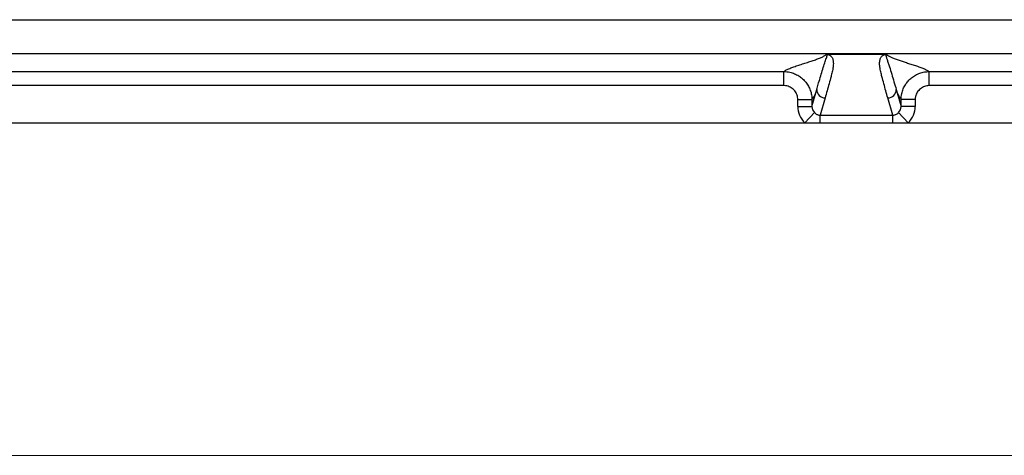
# Model space of a CAD drawing. Units: millimetres. Extents: x 17 to 410, y 7 to 290.
# Drawn here: x 136 to 171, y 7 to 23 of the extents above; entities that cross this region are included whole.
import ezdxf

# ---------------------------------------------------------------- set-up
doc = ezdxf.new("R2010")
doc.units = ezdxf.units.MM
doc.linetypes.add('SLD-Solid', pattern=[0])

msp = doc.modelspace()

# ---------------------------------------------------------------- linework, layer by layer
at = {"color": 7, "linetype": 'SLD-Solid', "lineweight": 25}
for p, q in [((87.785, 22.857), (196.345, 22.857)), ((87.785, 21.657), (196.345, 21.657)), ((166.607, 21.622), (164.523, 21.622)), ((121.146, 21.011), (162.984, 21.011)), ((162.984, 20.511), (162.984, 21.011)), ((168.146, 21.011), (196.345, 21.011)), ((168.146, 20.511), (168.146, 21.011)), ((162.984, 20.511), (121.146, 20.511)), ((163.982, 19.772), (164.152, 20.372)), ((166.977, 20.372), (167.148, 19.772)), ((196.345, 20.511), (168.146, 20.511)), ((163.482, 20.013), (163.982, 20.013)), ((163.482, 19.772), (163.482, 20.013)), ((163.982, 20.013), (163.982, 19.772)), ((164.452, 20.075), (164.277, 19.459)), ((166.853, 19.459), (166.678, 20.075)), ((167.148, 19.772), (167.148, 20.013)), ((167.648, 20.013), (167.148, 20.013)), ((167.648, 20.013), (167.648, 19.772)), ((163.482, 19.772), (163.982, 19.772)), ((167.648, 19.772), (167.148, 19.772)), ((163.726, 19.194), (164.072, 19.551)), ((164.277, 19.459), (166.853, 19.459)), ((164.277, 19.194), (164.277, 19.459)), ((166.853, 19.194), (166.853, 19.459)), ((167.403, 19.194), (167.058, 19.551)), ((120.403, 19.194), (163.726, 19.194)), ((163.726, 19.194), (164.277, 19.194)), ((164.277, 19.194), (166.853, 19.194)), ((166.853, 19.194), (167.403, 19.194)), ((167.403, 19.194), (210.015, 19.194))]:
    msp.add_line(p, q, dxfattribs=at)
at = {"color": 7, "linetype": 'SLD-Solid', "lineweight": 18}
msp.add_line((409.59, 7.363), (23.59, 7.363), dxfattribs=at)
at = {"color": 7, "linetype": 'SLD-Solid', "lineweight": 25}
for centre, start, end in [((164.453, 20.375), 180.4825, 269.9113), ((166.677, 20.375), 270.0887, 359.5175)]:
    msp.add_arc(centre, 0.3, start, end, dxfattribs=at)
for centre, major_axis, ratio, start_param, end_param in [((164.283, 19.776), (-0.221, -0.776), 0.99195, 4.991613, 5.794334), ((164.283, 19.776), (0.085, 0.299), 0.966132, 1.850021, 2.652742), ((166.847, 19.776), (-0.085, 0.299), 0.966132, 3.630443, 4.433165), ((166.847, 19.776), (-0.221, 0.776), 0.99195, 3.630443, 4.433165)]:
    msp.add_ellipse(centre, major_axis=major_axis, ratio=ratio, start_param=start_param, end_param=end_param, dxfattribs=at)
for points, knots in [([(162.984, 21.011), (163.011, 21.03), (163.065, 21.068), (163.192, 21.125), (163.342, 21.182), (163.511, 21.239), (163.689, 21.296), (163.866, 21.352), (164.034, 21.406), (164.186, 21.46), (164.318, 21.514), (164.427, 21.568), (164.471, 21.604), (164.493, 21.622)], [0, 0, 0, 0, 0.093209, 0.186476, 0.279815, 0.373217, 0.466659, 0.560108, 0.648194, 0.736233, 0.824211, 0.912127, 1, 1, 1, 1]), ([(164.152, 20.372), (164.152, 20.372), (164.157, 20.388), (164.18, 20.465), (164.228, 20.627), (164.296, 20.858), (164.369, 21.102), (164.426, 21.286), (164.468, 21.412), (164.496, 21.493), (164.514, 21.546), (164.52, 21.579), (164.52, 21.593), (164.519, 21.603), (164.516, 21.609), (164.513, 21.613), (164.511, 21.616), (164.508, 21.618), (164.506, 21.619), (164.504, 21.62), (164.502, 21.621), (164.5, 21.621), (164.499, 21.621), (164.498, 21.621), (164.497, 21.622), (164.495, 21.622), (164.494, 21.622), (164.494, 21.622), (164.493, 21.622), (164.493, 21.622), (164.493, 21.622)], [0, 0, 0, 0, 0.000005, 0.031811, 0.159035, 0.328677, 0.498319, 0.667951, 0.75085, 0.83375, 0.916698, 0.944284, 0.962694, 0.974987, 0.9832, 0.988692, 0.992368, 0.994832, 0.996486, 0.9976, 0.998353, 0.998864, 0.999213, 0.999455, 0.999686, 0.99981, 0.999897, 0.999959, 0.999995, 1, 1, 1, 1]), ([(164.523, 21.622), (164.524, 21.622), (164.532, 21.621), (164.55, 21.618), (164.575, 21.612), (164.599, 21.602), (164.637, 21.581), (164.676, 21.549), (164.703, 21.507), (164.723, 21.458), (164.738, 21.402), (164.747, 21.303), (164.738, 21.17), (164.704, 21.001), (164.632, 20.72), (164.547, 20.412), (164.476, 20.159), (164.452, 20.075)], [0, 0, 0, 0, 0.000453, 0.002353, 0.007153, 0.014527, 0.021916, 0.049103, 0.076344, 0.103589, 0.144339, 0.185091, 0.293744, 0.40241, 0.511078, 0.837026, 1, 1, 1, 1]), ([(164.493, 21.622), (164.494, 21.622), (164.495, 21.622), (164.501, 21.622), (164.511, 21.622), (164.519, 21.622), (164.523, 21.622)], [0, 0, 0, 0, 0.102819, 0.278189, 0.640443, 1, 1, 1, 1]), ([(166.678, 20.075), (166.654, 20.159), (166.583, 20.412), (166.498, 20.72), (166.426, 21.001), (166.391, 21.17), (166.383, 21.303), (166.392, 21.402), (166.407, 21.458), (166.426, 21.507), (166.454, 21.549), (166.493, 21.581), (166.531, 21.602), (166.555, 21.612), (166.58, 21.618), (166.598, 21.621), (166.606, 21.622), (166.607, 21.622)], [0, 0, 0, 0, 0.162974, 0.488922, 0.59759, 0.706256, 0.814909, 0.855661, 0.896411, 0.923656, 0.950897, 0.978084, 0.985473, 0.992847, 0.997647, 0.999547, 1, 1, 1, 1]), ([(166.607, 21.622), (166.613, 21.622), (166.622, 21.622), (166.631, 21.622), (166.635, 21.622), (166.636, 21.622), (166.637, 21.622)], [0, 0, 0, 0, 0.51018, 0.778469, 0.897094, 1, 1, 1, 1]), ([(166.637, 21.622), (166.637, 21.622), (166.636, 21.622), (166.636, 21.622), (166.635, 21.622), (166.634, 21.622), (166.63, 21.621), (166.624, 21.62), (166.614, 21.613), (166.609, 21.597), (166.609, 21.571), (166.624, 21.521), (166.65, 21.441), (166.692, 21.319), (166.748, 21.147), (166.815, 20.921), (166.896, 20.647), (166.95, 20.463), (166.977, 20.372), (166.977, 20.372)], [0, 0, 0, 0, 0.000005, 0.000065, 0.000125, 0.000234, 0.00054, 0.001851, 0.007051, 0.027801, 0.06928, 0.110762, 0.22138, 0.332006, 0.44263, 0.628415, 0.814205, 0.999995, 1, 1, 1, 1]), ([(166.637, 21.622), (166.656, 21.605), (166.696, 21.573), (166.791, 21.524), (166.906, 21.475), (167.039, 21.426), (167.185, 21.377), (167.337, 21.328), (167.497, 21.278), (167.658, 21.226), (167.815, 21.172), (167.953, 21.118), (168.07, 21.064), (168.12, 21.028), (168.146, 21.011)], [0, 0, 0, 0, 0.079883, 0.1598, 0.239767, 0.319785, 0.399849, 0.479941, 0.560041, 0.648137, 0.736191, 0.824186, 0.912118, 1, 1, 1, 1]), ([(162.984, 21.011), (162.984, 21.011), (163.021, 21.01), (163.094, 21.006), (163.222, 20.985), (163.365, 20.94), (163.515, 20.863), (163.65, 20.761), (163.767, 20.639), (163.86, 20.499), (163.93, 20.345), (163.972, 20.181), (163.982, 20.069), (163.982, 20.013), (163.982, 20.013)], [0, 0, 0, 0, 0.000038, 0.070541, 0.141044, 0.248331, 0.355618, 0.462968, 0.570318, 0.677759, 0.7852, 0.892581, 0.999962, 1, 1, 1, 1]), ([(167.148, 20.013), (167.148, 20.013), (167.148, 20.05), (167.152, 20.123), (167.174, 20.251), (167.219, 20.394), (167.296, 20.544), (167.397, 20.679), (167.52, 20.795), (167.66, 20.889), (167.814, 20.959), (167.977, 21.001), (168.09, 21.01), (168.146, 21.011), (168.146, 21.011)], [0, 0, 0, 0, 0.000038, 0.070541, 0.141044, 0.248331, 0.355618, 0.462968, 0.570318, 0.677759, 0.7852, 0.892581, 0.999962, 1, 1, 1, 1]), ([(163.482, 20.013), (163.481, 20.041), (163.478, 20.097), (163.456, 20.178), (163.422, 20.255), (163.375, 20.326), (163.317, 20.387), (163.249, 20.437), (163.174, 20.475), (163.086, 20.504), (163.021, 20.509), (162.984, 20.511)], [0, 0, 0, 0, 0.107445, 0.21489, 0.32234, 0.42979, 0.537139, 0.644489, 0.751795, 0.859102, 1, 1, 1, 1]), ([(164.152, 20.372), (164.137, 20.329), (164.105, 20.243), (164.06, 20.142), (164.019, 20.063), (163.994, 20.03), (163.982, 20.013)], [0, 0, 0, 0, 0.2802167, 0.5602524, 0.7801635, 1, 1, 1, 1]), ([(167.148, 20.013), (167.132, 20.035), (167.1, 20.079), (167.056, 20.171), (167.015, 20.27), (166.99, 20.338), (166.977, 20.372)], [0, 0, 0, 0, 0.279802, 0.559739, 0.779814, 1, 1, 1, 1]), ([(168.146, 20.511), (168.118, 20.509), (168.062, 20.507), (167.98, 20.485), (167.903, 20.45), (167.833, 20.404), (167.772, 20.345), (167.721, 20.278), (167.683, 20.203), (167.654, 20.114), (167.65, 20.05), (167.648, 20.013)], [0, 0, 0, 0, 0.107445, 0.21489, 0.32234, 0.42979, 0.537139, 0.644489, 0.751795, 0.859102, 1, 1, 1, 1]), ([(164.072, 19.551), (164.079, 19.544), (164.098, 19.526), (164.132, 19.501), (164.178, 19.477), (164.227, 19.461), (164.263, 19.46), (164.277, 19.459)], [0, 0, 0, 0, 0.1133215, 0.3373332, 0.561882, 0.8186981, 1, 1, 1, 1]), ([(166.853, 19.459), (166.857, 19.459), (166.882, 19.459), (166.917, 19.466), (166.972, 19.486), (167.016, 19.511), (167.048, 19.542), (167.058, 19.551)], [0, 0, 0, 0, 0.052588, 0.31523, 0.434916, 0.835519, 1, 1, 1, 1])]:
    msp.add_open_spline(points, degree=3, knots=knots, dxfattribs=at)

doc.saveas('drawing.dxf')
